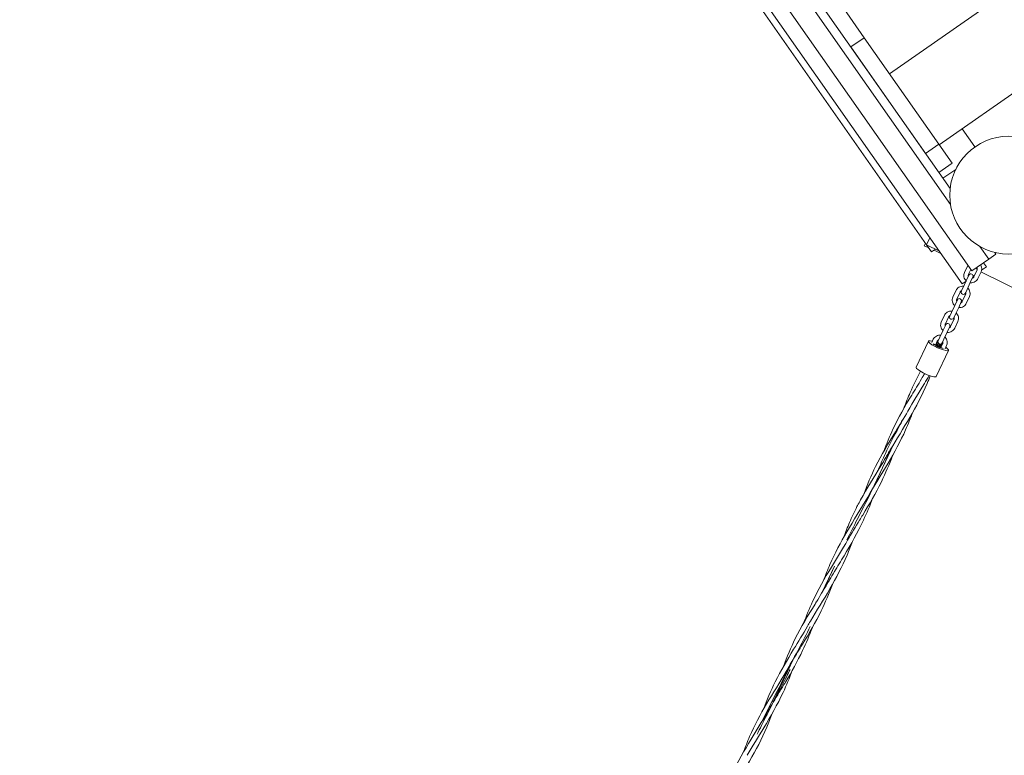
# Model space of a CAD drawing. Units: millimetres. Extents: x -6811 to 430824, y -3372 to 11751.
# Drawn here: x 2083 to 3420, y 2805 to 3804 of the extents above; entities that cross this region are included whole.
import ezdxf

# ---------------------------------------------------------------- set-up
doc = ezdxf.new("R2010")
doc.units = ezdxf.units.MM
doc.layers.add('Opvangzone', color=7, linetype='Continuous', true_color=0x00a19a)
doc.layers.add('Toestel 2D', color=7, linetype='Continuous', lineweight=20)

# ---------------------------------------------------------------- blocks, each defined once
blk = doc.blocks.new('WP-BB15')
at = {"layer": 'Opvangzone'}
blk.add_lwpolyline([(1784.4, 3094.5, 1.156134), (3726.7, 694.6, 0.116383), (4079.1, 1318.5)], format="xyb", dxfattribs=at)
at = {"layer": 'Toestel 2D'}
for p, q in [((3376.1, 3462.8), (2084.2, 5307.9)), ((2151.8, 5260.1), (3347.1, 3553.1)), ((3346.6, 3574.7), (2171.8, 5252.4)), ((3363, 3445.3), (2127.4, 5210)), ((5292.5, 5150.8), (3264.3, 3730.6)), ((3264.3, 3730.6), (5292.5, 5150.8)), ((3331.8, 3634.1), (5360.1, 5054.3)), ((3314.5, 3498.5), (2465.3, 4711.3)), ((3198.9, 3824), (3229.8, 3779.8)), ((3229.8, 3779.8), (3211.8, 3767.2)), ((3331.2, 3635.1), (3229.8, 3779.8)), ((3211.8, 3767.2), (3313.2, 3622.4)), ((3363, 3655.9), (3380.2, 3631.3)), ((3313.2, 3622.4), (3331.2, 3635.1)), ((3331.2, 3635), (3349.3, 3609.2)), ((3349.3, 3609.2), (3331.3, 3596.6)), ((3336.8, 3588.7), (3354.2, 3600.9)), ((3314.5, 3498.4), (3319.2, 3507.9)), ((3311.4, 3497), (3313, 3500.6)), ((3317.5, 3494.3), (3311.4, 3497)), ((3314.5, 3498.4), (3332, 3489.7)), ((3321.4, 3488.6), (3314.6, 3498.3)), ((3321.4, 3488.6), (3326.7, 3492.3)), ((3334, 3486.7), (3324.8, 3490.9)), ((3387.1, 3495.9), (3399, 3478.9)), ((3376.1, 3462.8), (3399, 3478.9)), ((3408.9, 3485.7), (3399, 3478.9)), ((3408.9, 3485.7), (3407.3, 3488)), ((3370.5, 3470.2), (3366.1, 3460.9)), ((3374.6, 3464.9), (3371.6, 3458.4)), ((3378.8, 3455), (3383.2, 3464.3)), ((3382.1, 3467), (3383.4, 3465)), ((3395.8, 3468.3), (3389.3, 3463.7)), ((3395.8, 3468.3), (3391.9, 3473.8)), ((3372.1, 3457.2), (3368.6, 3449.6)), ((3374, 3447), (3377.5, 3454.6)), ((3377.8, 3455.7), (3379.8, 3457)), ((3384.2, 3452.4), (3388.6, 3461.8)), ((3388.5, 3461.6), (3456.1, 3428.1)), ((3364.2, 3440.2), (3361.8, 3435.2)), ((3363, 3445.3), (3368.3, 3449)), ((3364.2, 3440.2), (3368.6, 3449.6)), ((3367.3, 3432.6), (3369.7, 3437.7)), ((3369.7, 3437.7), (3374, 3447)), ((3354.7, 3436.5), (3350.4, 3427.1)), ((3360.2, 3433.9), (3355.8, 3424.6)), ((3363.1, 3421.2), (3367.4, 3430.6)), ((3368.5, 3418.7), (3372.9, 3428)), ((3348.5, 3406.5), (3352.8, 3415.8)), ((3356.4, 3423.4), (3352.8, 3415.8)), ((3353.9, 3404), (3358.3, 3413.3)), ((3358.3, 3413.3), (3361.8, 3420.9)), ((3339, 3402.7), (3334.6, 3393.4)), ((3344.4, 3400.2), (3340.1, 3390.9)), ((3348.5, 3406.5), (3346.1, 3401.4)), ((3351.5, 3398.9), (3353.9, 3404)), ((3340.6, 3389.7), (3337.1, 3382.1)), ((3342.5, 3379.5), (3346.1, 3387.1)), ((3347.3, 3387.5), (3351.7, 3396.8)), ((3352.8, 3384.9), (3357.1, 3394.3)), ((3332.7, 3372.7), (3330.4, 3367.7)), ((3332.7, 3372.7), (3337.1, 3382.1)), ((3338.2, 3370.2), (3342.5, 3379.5)), ((3317.1, 3367.5), (3300.5, 3332)), ((3321.6, 3365.4), (3323.7, 3369.9)), ((3327, 3362.9), (3329.1, 3367.3)), ((3329.4, 3361.8), (3329.3, 3361.5)), ((3336.4, 3363.9), (3334.3, 3359.5)), ((3335.8, 3365.1), (3338.2, 3370.2)), ((3341.8, 3361.4), (3339.7, 3357)), ((3344.3, 3354.8), (3327.7, 3319.3)), ((3311.6, 3323.5), (3309.2, 3318.4)), ((3269.6, 3227), (3243.6, 3171.3)), ((3189.4, 3061.6), (3172.9, 3026.1)), ((3133.3, 2934.6), (3107.3, 2878.9))]:
    blk.add_line(p, q, dxfattribs=at)
blk.add_circle((3426.1, 3565.8), 80, dxfattribs=at)
for centre, start, end in [((3374.8, 3455.9), 335, 155), ((3359.1, 3422.2), 335, 155), ((3364.6, 3433.9), 155, 335), ((3348.8, 3400.1), 155, 335), ((3343.4, 3388.4), 335, 155), ((3333.1, 3366.4), 155, 335)]:
    blk.add_arc(centre, 3, start, end, dxfattribs=at)
for centre, major_axis, start_param, end_param in [((3330.7, 3361.2), (13.6, -6.3), 2.300524, 7.124254), ((3330.7, 3361.2), (7.25, -3.38), 3.521844, 5.902934), ((3326.4, 3363.2), (3, -1.4), 4.213693, 5.497787), ((3330.3, 3360.3), (-3, 1.4), 5.497787, 9.424778), ((3326.4, 3363.2), (-3, 1.4), 3.926991, 4.503772), ((3330.7, 3361.2), (7.25, -3.38), 1.047198, 2.094395), ((3331.1, 3362), (3, -1.4), 0, 3.926991), ((3330.7, 3361.2), (13.6, -6.3), 1.647924, 1.840729), ((3330.3, 3360.3), (-3, 1.4), 4.712389, 5.497787), ((3326.4, 3363.2), (3, -1.4), 5.497787, 6.283185), ((3331.1, 3362), (3, -1.4), 3.926991, 4.712389), ((3326.4, 3363.2), (3, -1.4), 0, 0.785398), ((3330.7, 3361.2), (-1.24, 0.58), 4.712389, 6.283185), ((3330.7, 3361.2), (-1.24, 0.58), 0, 1.570796), ((3330.7, 3361.2), (1.24, -0.58), 4.712389, 6.283185), ((3330.3, 3360.3), (-3, 1.4), 3.926991, 4.712389), ((3330.7, 3361.2), (1.24, -0.58), 0, 1.570796), ((3331.1, 3362), (3, -1.4), 4.712389, 5.497787), ((3334.9, 3359.2), (-3, 1.4), 0, 0.785398), ((3334.9, 3359.2), (-3, 1.4), 5.497787, 6.283185), ((3330.3, 3360.3), (3, -1.4), 0, 0.785398), ((3334.9, 3359.2), (3, -1.4), 3.926991, 5.211085), ((3330.7, 3361.2), (13.6, -6.3), 1.300864, 1.493669), ((3331.1, 3362), (3, -1.4), 5.497787, 6.283185), ((3334.9, 3359.2), (-3, 1.4), 4.921006, 5.497787), ((3314.1, 3325.7), (13.6, -6.3), 3.141593, 6.283185)]:
    blk.add_ellipse(centre, major_axis=major_axis, ratio=0.198741, start_param=start_param, end_param=end_param, dxfattribs=at)
for points in [[(3370.7, 3470.6), (3370.6, 3470.5), (3370.5, 3470.3), (3370.5, 3470.2)], [(3327, 3361.3), (3327.1, 3361.5), (3327.2, 3361.6), (3327.3, 3361.8)], [(3327.9, 3363.1), (3328, 3363.2), (3328, 3363.3), (3328, 3363.4)], [(3329.4, 3361.8), (3329.4, 3361.7), (3329.3, 3361.6), (3329.3, 3361.5)], [(3331.8, 3360.3), (3331.8, 3360.4), (3331.9, 3360.5), (3331.9, 3360.6)], [(3333.3, 3358.9), (3333.2, 3358.8), (3333.1, 3358.6), (3333, 3358.5)], [(3334.1, 3360.6), (3334, 3360.5), (3334, 3360.4), (3334, 3360.3)], [(3311.8, 3323.5), (3311.1, 3322.2), (3310.5, 3320.8), (3309.9, 3319.5)], [(3272.2, 3244), (3277.9, 3253.3), (3283.7, 3262.7), (3289.2, 3272.3)], [(3256.5, 3217.7), (3260.3, 3227.9), (3264.3, 3237.9), (3268.9, 3247.6)], [(3241.2, 3153.7), (3237.5, 3143.6), (3233.4, 3133.7), (3228.8, 3123.9)], [(3223.7, 3124.2), (3218.1, 3115.1), (3212.5, 3106), (3207.4, 3096.9)], [(3147.5, 2983.9), (3151.3, 2994), (3155.3, 3004), (3159.8, 3013.7)], [(3164.1, 3011.7), (3164.3, 3012.3), (3164.5, 3012.9), (3164.7, 3013.5)], [(3132.2, 2919.8), (3128.4, 2909.8), (3124.3, 2899.8), (3119.8, 2890)], [(3114.6, 2890.3), (3109, 2881.2), (3103.5, 2872.1), (3098.3, 2863)]]:
    blk.add_open_spline(points, degree=3, dxfattribs=at)
for points, knots in [([(3383.2, 3464.3), (3383.3, 3464.7), (3383.5, 3465.1), (3383.5, 3465.9), (3383.5, 3466.4), (3383.3, 3467.1), (3383.2, 3467.4), (3383.1, 3467.7)], [4.712389, 4.712389, 4.712389, 4.712389, 5.0463693, 5.0463693, 5.3768646, 5.3768646, 5.6145725, 5.6145725, 5.6145725, 5.6145725]), ([(3388.6, 3461.8), (3389, 3462.7), (3389.3, 3463.7), (3389.6, 3465.8), (3389.5, 3466.9), (3389.1, 3468.9), (3388.7, 3469.9), (3388.1, 3470.9), (3388.1, 3471), (3388, 3471.1)], [4.712389, 4.712389, 4.712389, 4.712389, 5.0290738, 5.0290738, 5.346434, 5.346434, 5.6655215, 5.6655215, 5.6964015, 5.6964015, 5.6964015, 5.6964015]), ([(3366.1, 3460.9), (3365.7, 3459.9), (3365.4, 3458.9), (3365.2, 3456.8), (3365.2, 3455.8), (3365.6, 3453.7), (3366, 3452.7), (3367.1, 3450.9), (3367.7, 3450.1), (3368.5, 3449.4)], [1.570796, 1.570796, 1.570796, 1.570796, 1.887481, 1.887481, 2.204841, 2.204841, 2.523929, 2.523929, 2.835175, 2.835175, 2.835175, 2.835175]), ([(3371.6, 3458.4), (3371.4, 3458), (3371.3, 3457.6), (3371.2, 3456.7), (3371.2, 3456.3), (3371.3, 3455.8), (3371.4, 3455.7), (3371.4, 3455.6)], [1.5707963, 1.5707963, 1.5707963, 1.5707963, 1.9047766, 1.9047766, 2.2352719, 2.2352719, 2.3011229, 2.3011229, 2.3011229, 2.3011229]), ([(3373.9, 3446.9), (3374.1, 3446.9), (3374.2, 3446.8), (3375.4, 3446.7), (3376.5, 3446.8), (3378.6, 3447.3), (3379.6, 3447.7), (3381.4, 3448.8), (3382.2, 3449.5), (3383.4, 3450.9), (3383.9, 3451.7), (3384.2, 3452.4)], [3.448011, 3.448011, 3.448011, 3.448011, 3.491008, 3.491008, 3.813521, 3.813521, 4.134326, 4.134326, 4.453062, 4.453062, 4.712389, 4.712389, 4.712389, 4.712389]), ([(3376.8, 3453.1), (3377, 3453.2), (3377.1, 3453.2), (3377.7, 3453.5), (3378, 3453.8), (3378.5, 3454.4), (3378.7, 3454.7), (3378.8, 3455)], [3.9820624, 3.9820624, 3.9820624, 3.9820624, 4.1172912, 4.1172912, 4.4416473, 4.4416473, 4.712389, 4.712389, 4.712389, 4.712389]), ([(3365.1, 3442), (3364.9, 3442.1), (3364.8, 3442.1), (3363.6, 3442.2), (3362.5, 3442.1), (3360.4, 3441.6), (3359.4, 3441.2), (3357.6, 3440.1), (3356.8, 3439.4), (3355.6, 3438), (3355.1, 3437.2), (3354.7, 3436.5)], [6.589603, 6.589603, 6.589603, 6.589603, 6.632601, 6.632601, 6.955114, 6.955114, 7.275918, 7.275918, 7.594655, 7.594655, 7.853982, 7.853982, 7.853982, 7.853982]), ([(3372.9, 3428), (3373.3, 3429), (3373.6, 3430), (3373.8, 3432.1), (3373.8, 3433.1), (3373.3, 3435.2), (3373, 3436.2), (3371.9, 3438), (3371.3, 3438.8), (3370.5, 3439.5)], [4.712389, 4.712389, 4.712389, 4.712389, 5.029074, 5.029074, 5.346434, 5.346434, 5.665522, 5.665522, 5.976767, 5.976767, 5.976767, 5.976767]), ([(3350.4, 3427.1), (3349.9, 3426.2), (3349.7, 3425.2), (3349.4, 3423.1), (3349.5, 3422), (3349.9, 3420), (3350.3, 3419), (3351.3, 3417.2), (3352, 3416.4), (3352.8, 3415.7)], [1.570796, 1.570796, 1.570796, 1.570796, 1.887481, 1.887481, 2.204841, 2.204841, 2.523929, 2.523929, 2.835175, 2.835175, 2.835175, 2.835175]), ([(3355.8, 3424.6), (3355.6, 3424.2), (3355.5, 3423.8), (3355.4, 3423), (3355.5, 3422.5), (3355.6, 3422), (3355.6, 3422), (3355.6, 3421.9)], [1.5707963, 1.5707963, 1.5707963, 1.5707963, 1.9047766, 1.9047766, 2.2352719, 2.2352719, 2.3011229, 2.3011229, 2.3011229, 2.3011229]), ([(3362.2, 3435.8), (3362, 3435.8), (3361.8, 3435.7), (3361.3, 3435.4), (3361, 3435.1), (3360.5, 3434.5), (3360.3, 3434.2), (3360.2, 3433.9)], [7.1236551, 7.1236551, 7.1236551, 7.1236551, 7.2588839, 7.2588839, 7.5832399, 7.5832399, 7.8539816, 7.8539816, 7.8539816, 7.8539816]), ([(3367.4, 3430.6), (3367.6, 3430.9), (3367.7, 3431.4), (3367.8, 3432.2), (3367.8, 3432.6), (3367.6, 3433.1), (3367.6, 3433.2), (3367.6, 3433.3)], [4.712389, 4.712389, 4.712389, 4.712389, 5.0463693, 5.0463693, 5.3768646, 5.3768646, 5.4427155, 5.4427155, 5.4427155, 5.4427155]), ([(3358.2, 3413.1), (3358.3, 3413.1), (3358.5, 3413.1), (3359.7, 3413), (3360.8, 3413), (3362.8, 3413.5), (3363.8, 3413.9), (3365.6, 3415), (3366.4, 3415.7), (3367.7, 3417.2), (3368.1, 3417.9), (3368.5, 3418.7)], [3.448011, 3.448011, 3.448011, 3.448011, 3.491008, 3.491008, 3.813521, 3.813521, 4.134326, 4.134326, 4.453062, 4.453062, 4.712389, 4.712389, 4.712389, 4.712389]), ([(3361.1, 3419.3), (3361.2, 3419.4), (3361.4, 3419.5), (3361.9, 3419.8), (3362.2, 3420.1), (3362.7, 3420.6), (3362.9, 3420.9), (3363.1, 3421.2)], [3.9820624, 3.9820624, 3.9820624, 3.9820624, 4.1172912, 4.1172912, 4.4416473, 4.4416473, 4.712389, 4.712389, 4.712389, 4.712389]), ([(3349.3, 3408.3), (3349.2, 3408.3), (3349, 3408.3), (3347.8, 3408.4), (3346.7, 3408.4), (3344.7, 3407.9), (3343.7, 3407.5), (3341.9, 3406.4), (3341.1, 3405.7), (3339.8, 3404.2), (3339.4, 3403.5), (3339, 3402.7)], [6.589603, 6.589603, 6.589603, 6.589603, 6.632601, 6.632601, 6.955114, 6.955114, 7.275918, 7.275918, 7.594655, 7.594655, 7.853982, 7.853982, 7.853982, 7.853982]), ([(3346.4, 3402.1), (3346.3, 3402), (3346.1, 3401.9), (3345.6, 3401.6), (3345.3, 3401.4), (3344.8, 3400.8), (3344.6, 3400.5), (3344.4, 3400.2)], [7.1236551, 7.1236551, 7.1236551, 7.1236551, 7.2588839, 7.2588839, 7.5832399, 7.5832399, 7.8539816, 7.8539816, 7.8539816, 7.8539816]), ([(3351.7, 3396.8), (3351.9, 3397.2), (3352, 3397.6), (3352.1, 3398.4), (3352, 3398.9), (3351.9, 3399.4), (3351.9, 3399.5), (3351.9, 3399.5)], [4.712389, 4.712389, 4.712389, 4.712389, 5.0463693, 5.0463693, 5.3768646, 5.3768646, 5.4427155, 5.4427155, 5.4427155, 5.4427155]), ([(3357.1, 3394.3), (3357.6, 3395.2), (3357.8, 3396.2), (3358.1, 3398.3), (3358, 3399.4), (3357.6, 3401.4), (3357.2, 3402.4), (3356.2, 3404.2), (3355.5, 3405.1), (3354.8, 3405.7)], [4.712389, 4.712389, 4.712389, 4.712389, 5.029074, 5.029074, 5.346434, 5.346434, 5.665522, 5.665522, 5.976767, 5.976767, 5.976767, 5.976767]), ([(3334.6, 3393.4), (3334.2, 3392.4), (3333.9, 3391.4), (3333.7, 3389.3), (3333.7, 3388.3), (3334.2, 3386.2), (3334.5, 3385.2), (3335.6, 3383.4), (3336.2, 3382.6), (3337, 3381.9)], [1.570796, 1.570796, 1.570796, 1.570796, 1.887481, 1.887481, 2.204841, 2.204841, 2.523929, 2.523929, 2.835175, 2.835175, 2.835175, 2.835175]), ([(3340.1, 3390.9), (3339.9, 3390.5), (3339.8, 3390.1), (3339.7, 3389.2), (3339.7, 3388.8), (3339.9, 3388.3), (3339.9, 3388.2), (3339.9, 3388.1)], [1.5707963, 1.5707963, 1.5707963, 1.5707963, 1.9047766, 1.9047766, 2.2352719, 2.2352719, 2.3011229, 2.3011229, 2.3011229, 2.3011229]), ([(3342.5, 3379.4), (3342.6, 3379.4), (3342.7, 3379.3), (3343.9, 3379.2), (3345, 3379.3), (3347.1, 3379.8), (3348.1, 3380.2), (3349.9, 3381.3), (3350.7, 3382), (3351.9, 3383.4), (3352.4, 3384.2), (3352.8, 3384.9)], [3.448011, 3.448011, 3.448011, 3.448011, 3.491008, 3.491008, 3.813521, 3.813521, 4.134326, 4.134326, 4.453062, 4.453062, 4.712389, 4.712389, 4.712389, 4.712389]), ([(3345.3, 3385.6), (3345.5, 3385.7), (3345.7, 3385.7), (3346.2, 3386), (3346.5, 3386.3), (3347, 3386.9), (3347.2, 3387.2), (3347.3, 3387.5)], [3.9820624, 3.9820624, 3.9820624, 3.9820624, 4.1172912, 4.1172912, 4.4416473, 4.4416473, 4.712389, 4.712389, 4.712389, 4.712389]), ([(3323.7, 3369.9), (3324.1, 3370.8), (3324.7, 3371.7), (3326.2, 3373.2), (3327, 3373.8), (3328.9, 3374.8), (3329.9, 3375.2), (3331.9, 3375.5), (3333, 3375.6), (3334, 3375.4)], [4.712389, 4.712389, 4.712389, 4.712389, 5.029074, 5.029074, 5.346434, 5.346434, 5.665522, 5.665522, 5.976767, 5.976767, 5.976767, 5.976767]), ([(3339.4, 3372.9), (3339.5, 3372.8), (3339.6, 3372.7), (3340.5, 3371.8), (3341.1, 3371), (3342.1, 3369.1), (3342.4, 3368), (3342.8, 3366), (3342.7, 3364.9), (3342.4, 3363), (3342.2, 3362.2), (3341.8, 3361.4)], [6.589603, 6.589603, 6.589603, 6.589603, 6.632601, 6.632601, 6.955114, 6.955114, 7.275918, 7.275918, 7.594655, 7.594655, 7.853982, 7.853982, 7.853982, 7.853982]), ([(3329.1, 3367.3), (3329.3, 3367.7), (3329.5, 3368.1), (3330.1, 3368.7), (3330.5, 3368.9), (3330.9, 3369.1), (3331, 3369.2), (3331.1, 3369.2)], [4.712389, 4.712389, 4.712389, 4.712389, 5.0463693, 5.0463693, 5.3768646, 5.3768646, 5.4427155, 5.4427155, 5.4427155, 5.4427155]), ([(3336.5, 3366.7), (3336.6, 3366.5), (3336.6, 3366.3), (3336.7, 3365.7), (3336.7, 3365.3), (3336.6, 3364.6), (3336.5, 3364.2), (3336.4, 3363.9)], [7.1236551, 7.1236551, 7.1236551, 7.1236551, 7.2588839, 7.2588839, 7.5832399, 7.5832399, 7.8539816, 7.8539816, 7.8539816, 7.8539816]), ([(3319.6, 3320.2), (3318.2, 3316.7), (3316.8, 3313.2), (3308.5, 3293.9), (3300.5, 3278.5), (3283.1, 3248.8), (3273.9, 3234.4), (3264.3, 3218.1), (3263.3, 3216.3), (3262.2, 3214.3), (3262.1, 3214.2), (3262, 3213.9), (3261.9, 3213.9), (3261.9, 3213.8), (3261.9, 3213.8), (3261.9, 3213.8)], [4.338077, 4.338077, 4.338077, 4.338077, 5.476138, 5.476138, 10.664626, 10.664626, 15.888387, 15.888387, 16.537379, 16.537379, 16.59822, 16.59822, 16.615291, 16.615291, 16.617425, 16.617425, 16.617425, 16.617425]), ([(3268.9, 3247.6), (3276.3, 3263.5), (3285.1, 3278.8), (3298.8, 3301.3), (3303.3, 3308.6), (3309.2, 3318.4), (3310.7, 3320.8), (3312.1, 3323.3)], [0, 0, 0, 0, 5.517459, 5.517459, 8.126185, 8.126185, 8.991971, 8.991971, 8.991971, 8.991971]), ([(3283.8, 3276.2), (3286.5, 3283.5), (3289.3, 3290.7), (3296.6, 3307.5), (3301.3, 3317), (3306.4, 3326.4)], [3.145323, 3.145323, 3.145323, 3.145323, 5.564396, 5.564396, 8.901907, 8.901907, 8.901907, 8.901907]), ([(3318.2, 3320.7), (3316, 3317), (3313.8, 3313.3), (3304, 3297.1), (3296.2, 3284.8), (3289.2, 3272.3)], [4.221993, 4.221993, 4.221993, 4.221993, 5.519886, 5.519886, 9.997698, 9.997698, 9.997698, 9.997698]), ([(3295.8, 3270.6), (3292.8, 3262.7), (3289.6, 3254.8), (3279.2, 3231.3), (3271, 3216.1), (3253.1, 3185.8), (3243.3, 3170.7), (3234.6, 3155.4)], [6.765677, 6.765677, 6.765677, 6.765677, 9.318513, 9.318513, 14.498963, 14.498963, 19.996672, 19.996672, 19.996672, 19.996672]), ([(3281, 3257.9), (3279.6, 3255.4), (3278.3, 3253), (3276.9, 3250.5), (3270.4, 3238.7), (3264.3, 3226.8), (3258.7, 3214.7), (3255.2, 3207.1), (3251.9, 3199.4), (3248.7, 3191.7)], [2.776018, 2.776018, 2.776018, 2.776018, 2.981529, 2.981529, 2.981529, 3.9745, 3.9745, 3.9745, 4.59313, 4.59313, 4.59313, 4.59313]), ([(3229.3, 3159.3), (3234.1, 3172.2), (3239.3, 3184.8), (3253.3, 3212.9), (3262.7, 3228.4), (3272.2, 3244)], [6.487164, 6.487164, 6.487164, 6.487164, 10.774249, 10.774249, 16.383049, 16.383049, 16.383049, 16.383049]), ([(3268.8, 3225.7), (3267.7, 3223.4), (3266.6, 3221.1), (3265.4, 3218.8), (3264.7, 3217.4), (3264.1, 3216), (3263.4, 3214.6)], [3.6230599, 3.6230599, 3.6230599, 3.6230599, 3.8097546, 3.8097546, 3.8097546, 3.9223167, 3.9223167, 3.9223167, 3.9223167]), ([(3202, 3100.9), (3204.6, 3107.7), (3207.2, 3114.4), (3213.1, 3128.3), (3216.5, 3135.4), (3221.3, 3144.8), (3222.5, 3147.1), (3224.2, 3150.2), (3224.6, 3151), (3233.5, 3167.3), (3243.2, 3182.5), (3254.8, 3201.7), (3257, 3205.4), (3260, 3210.6), (3260.8, 3212), (3261.7, 3213.5), (3261.8, 3213.6), (3261.9, 3213.8), (3261.9, 3213.8), (3261.9, 3213.8), (3261.9, 3213.8), (3261.9, 3213.8), (3261.9, 3213.8), (3261.9, 3213.8), (3261.9, 3213.8), (3261.9, 3213.8), (3261.9, 3213.8), (3261.9, 3213.8)], [6.493527, 6.493527, 6.493527, 6.493527, 8.75636, 8.75636, 11.241682, 11.241682, 12.069735, 12.069735, 12.345738, 12.345738, 17.878829, 17.878829, 19.18449, 19.18449, 19.674052, 19.674052, 19.719948, 19.719948, 19.72426, 19.72426, 19.725338, 19.725338, 19.725877, 19.725877, 19.726147, 19.726147, 19.726309, 19.726309, 19.726309, 19.726309]), ([(3266.5, 3221.9), (3266.2, 3221), (3265.8, 3220.1), (3265.4, 3219.2), (3258.5, 3203.3), (3251.3, 3187.4), (3243.7, 3171.7), (3236.2, 3156), (3228.3, 3140.5), (3220.5, 3125.1), (3215.8, 3115.8), (3211.1, 3106.6), (3206.5, 3097.3)], [3.739425, 3.739425, 3.739425, 3.739425, 3.809755, 3.809755, 3.809755, 5.073911, 5.073911, 5.073911, 6.335392, 6.335392, 6.335392, 7.096009, 7.096009, 7.096009, 7.096009]), ([(3268.5, 3212.2), (3264, 3200), (3258.9, 3188), (3245.6, 3160.7), (3236.8, 3145.7), (3226.5, 3128.8), (3225.1, 3126.5), (3223.7, 3124.2)], [6.754395, 6.754395, 6.754395, 6.754395, 10.67815, 10.67815, 15.900867, 15.900867, 16.713038, 16.713038, 16.713038, 16.713038]), ([(3174.7, 3042.3), (3177.4, 3049.6), (3180.3, 3056.8), (3189.9, 3079.1), (3197.8, 3093.8), (3215.5, 3123.8), (3225.5, 3139.3), (3234.6, 3155.4)], [3.145323, 3.145323, 3.145323, 3.145323, 5.564396, 5.564396, 10.790105, 10.790105, 16.383049, 16.383049, 16.383049, 16.383049]), ([(3228.8, 3123.9), (3221.1, 3107.3), (3212, 3091.3), (3198.1, 3068.5), (3193.7, 3061.3), (3187.1, 3050.4), (3184.9, 3046.7), (3181.9, 3041.5), (3181.1, 3040.1), (3180.2, 3038.7), (3180.2, 3038.6), (3180.1, 3038.5), (3180.1, 3038.5), (3180.1, 3038.4), (3180.1, 3038.4), (3180.1, 3038.4), (3180.1, 3038.4), (3180.1, 3038.4), (3180.1, 3038.4), (3180.1, 3038.4), (3180.1, 3038.4), (3180.1, 3038.4)], [0, 0, 0, 0, 5.519886, 5.519886, 8.110459, 8.110459, 9.456755, 9.456755, 9.961547, 9.961547, 9.985208, 9.985208, 9.993812, 9.993812, 9.998114, 9.998114, 9.99919, 9.99919, 9.999458, 9.999458, 9.99962, 9.99962, 9.99962, 9.99962]), ([(3214, 3095.3), (3211.7, 3089), (3209.2, 3082.8), (3199.8, 3060.9), (3191.9, 3045.5), (3174.6, 3015.7), (3165.3, 3001.3), (3155.4, 2984.5), (3154.1, 2982.2), (3152.8, 2979.9)], [3.466873, 3.466873, 3.466873, 3.466873, 5.476056, 5.476056, 10.664168, 10.664168, 15.888221, 15.888221, 16.713068, 16.713068, 16.713068, 16.713068]), ([(3159.8, 3013.7), (3167.2, 3029.6), (3176, 3044.9), (3192.6, 3072.2), (3200.3, 3084.4), (3207.4, 3096.9)], [0, 0, 0, 0, 5.517459, 5.517459, 9.861378, 9.861378, 9.861378, 9.861378]), ([(3189.5, 3061.7), (3185.1, 3051.9), (3180.7, 3042.1), (3176.4, 3032.2), (3176.4, 3032), (3176.3, 3031.9), (3176.2, 3031.7)], [8.0621795, 8.0621795, 8.0621795, 8.0621795, 8.8507951, 8.8507951, 8.8507951, 8.8649165, 8.8649165, 8.8649165, 8.8649165]), ([(3186.7, 3036.7), (3182.1, 3024.6), (3177.1, 3012.5), (3163.8, 2985.2), (3155, 2970.2), (3141.6, 2948.3), (3137.2, 2941.1), (3130.6, 2930.2), (3128.4, 2926.4), (3126.1, 2922.3), (3125.9, 2922), (3125.6, 2921.6), (3125.6, 2921.6), (3125.6, 2921.5), (3125.6, 2921.5), (3125.5, 2921.5), (3125.5, 2921.5), (3125.5, 2921.5)], [6.759296, 6.759296, 6.759296, 6.759296, 10.67815, 10.67815, 15.900867, 15.900867, 18.503345, 18.503345, 19.849542, 19.849542, 19.975728, 19.975728, 19.987558, 19.987558, 19.996127, 19.996127, 19.996663, 19.996663, 19.996663, 19.996663]), ([(3163.2, 3010.1), (3167.9, 3017.8), (3172.7, 3025.6), (3177.9, 3034.5), (3178.4, 3035.5), (3179.2, 3036.9), (3179.4, 3037.2), (3179.7, 3037.7), (3179.8, 3037.9), (3179.9, 3038.1), (3180, 3038.2), (3180, 3038.3), (3180.1, 3038.4), (3180.1, 3038.4), (3180.1, 3038.4), (3180.1, 3038.4), (3180.1, 3038.4), (3180.1, 3038.4)], [0, 0, 0, 0, 2.77734, 2.77734, 3.117811, 3.117811, 3.245487, 3.245487, 3.293365, 3.293365, 3.32806, 3.32806, 3.336734, 3.336734, 3.338902, 3.338902, 3.339444, 3.339444, 3.339444, 3.339444]), ([(3120.2, 2925.3), (3125, 2938.3), (3130.2, 2950.9), (3144.3, 2979), (3153.6, 2994.5), (3163.2, 3010.1)], [6.477677, 6.477677, 6.477677, 6.477677, 10.774249, 10.774249, 16.383049, 16.383049, 16.383049, 16.383049]), ([(3092.9, 2866.9), (3097.7, 2879.8), (3103, 2892.4), (3116.5, 2919.5), (3125.1, 2934), (3140.4, 2958.9), (3146.8, 2969.3), (3152.8, 2979.9)], [6.484662, 6.484662, 6.484662, 6.484662, 10.774249, 10.774249, 16.020683, 16.020683, 19.722557, 19.722557, 19.722557, 19.722557]), ([(3159.5, 2978.3), (3155.5, 2967.7), (3151.1, 2957.1), (3139.3, 2932.1), (3131.3, 2917.9), (3120.2, 2899.4), (3117.4, 2894.9), (3114.6, 2890.3)], [6.757139, 6.757139, 6.757139, 6.757139, 10.182872, 10.182872, 15.085991, 15.085991, 16.71753, 16.71753, 16.71753, 16.71753]), ([(3156.4, 2979.7), (3151.6, 2969.4), (3146.5, 2959.3), (3141.1, 2949.3), (3136, 2939.9), (3130.8, 2930.6), (3125.5, 2921.5)], [10.210176, 10.210176, 10.210176, 10.210176, 11.027109, 11.027109, 11.027109, 11.797021, 11.797021, 11.797021, 11.797021]), ([(3132.5, 2933.3), (3125.7, 2919.3), (3118.7, 2905.5), (3111.7, 2891.7), (3104.9, 2878.4), (3098.2, 2865.1), (3091.7, 2851.8)], [11.476901, 11.476901, 11.476901, 11.476901, 12.60672, 12.60672, 12.60672, 13.6956, 13.6956, 13.6956, 13.6956]), ([(3130.2, 2929.5), (3124.7, 2916.7), (3119, 2903.9), (3113.1, 2891.3), (3110.8, 2886.6), (3108.6, 2881.8), (3106.3, 2877.1)], [11.593402, 11.593402, 11.593402, 11.593402, 12.60672, 12.60672, 12.60672, 12.98608, 12.98608, 12.98608, 12.98608]), ([(3065.7, 2808.4), (3068.4, 2815.7), (3071.2, 2822.9), (3080.9, 2845.2), (3088.7, 2859.9), (3105.9, 2888.9), (3115.2, 2903.4), (3124.4, 2919.4), (3124.9, 2920.3), (3125.5, 2921.3), (3125.5, 2921.4), (3125.5, 2921.4), (3125.5, 2921.4), (3125.5, 2921.4), (3125.5, 2921.4), (3125.5, 2921.4), (3125.5, 2921.4), (3125.5, 2921.4)], [3.145323, 3.145323, 3.145323, 3.145323, 5.564396, 5.564396, 10.790105, 10.790105, 16.036774, 16.036774, 16.36487, 16.36487, 16.38025, 16.38025, 16.382418, 16.382418, 16.383502, 16.383502, 16.383773, 16.383773, 16.383773, 16.383773]), ([(3129.2, 2921.2), (3127.7, 2918.1), (3126.2, 2915), (3124.7, 2911.8), (3118.8, 2899.9), (3112.5, 2888.2), (3106, 2876.7)], [11.780972, 11.780972, 11.780972, 11.780972, 12.030216, 12.030216, 12.030216, 12.986119, 12.986119, 12.986119, 12.986119]), ([(3119.8, 2890), (3112, 2873.4), (3102.9, 2857.4), (3085.9, 2829.3), (3078.1, 2817), (3071, 2804.5)], [0, 0, 0, 0, 5.519886, 5.519886, 9.997698, 9.997698, 9.997698, 9.997698]), ([(3050.7, 2779.8), (3058.1, 2795.7), (3066.9, 2811), (3083.6, 2838.3), (3091.2, 2850.5), (3098.3, 2863)], [0, 0, 0, 0, 5.517459, 5.517459, 9.861378, 9.861378, 9.861378, 9.861378]), ([(3105.2, 2874.8), (3100.4, 2864.8), (3095.4, 2854.9), (3090.4, 2845), (3088.4, 2841.1), (3086.4, 2837.2), (3084.4, 2833.2)], [13.048173, 13.048173, 13.048173, 13.048173, 13.854555, 13.854555, 13.854555, 14.175878, 14.175878, 14.175878, 14.175878]), ([(3104.9, 2861.4), (3102.6, 2855.1), (3100.2, 2848.9), (3090.8, 2827), (3082.8, 2811.6), (3065.5, 2781.8), (3056.2, 2767.4), (3046.7, 2751.1), (3045.6, 2749.3), (3044.4, 2747.2), (3044.2, 2746.8), (3043.9, 2746.4), (3043.9, 2746.2), (3043.8, 2746.1), (3043.8, 2746), (3043.7, 2746)], [3.466873, 3.466873, 3.466873, 3.466873, 5.476056, 5.476056, 10.664168, 10.664168, 15.888221, 15.888221, 16.537214, 16.537214, 16.658895, 16.658895, 16.704526, 16.704526, 16.713061, 16.713061, 16.713061, 16.713061])]:
    blk.add_open_spline(points, degree=3, knots=knots, dxfattribs=at)

msp = doc.modelspace()

# ---------------------------------------------------------------- block references
msp.add_blockref('WP-BB15', (0, 0))

doc.saveas('drawing.dxf')
